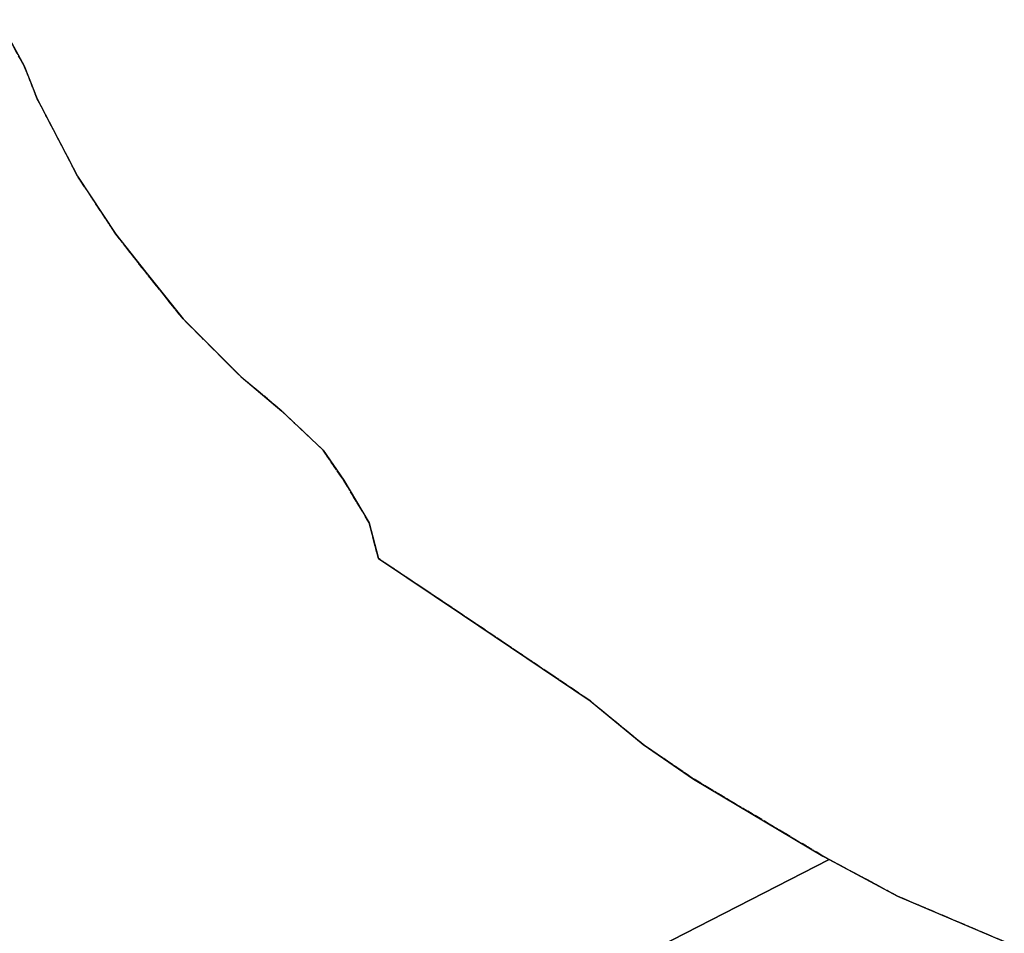
# Model space of a CAD drawing. Units: metres. Extents: x 1042002 to 1044954, y 6302650 to 6305686.
# Drawn here: x 1044176 to 1044550, y 6304467 to 6304815 of the extents above; entities that cross this region are included whole.
import ezdxf

# ---------------------------------------------------------------- set-up
doc = ezdxf.new("R2010")
doc.units = ezdxf.units.M
doc.linetypes.add('TOPO2', pattern=[2.4, 2, -0.4])
doc.linetypes.add('TOPO5', pattern=[5.4, 3, -1, 0.4, -1])
for name, color, linetype in [('ig_cad_limcom', 1, 'TOPO5'), ('ig_cad_parcel', 3, 'CONTINUOUS'), ('ig_cad_section', 20, 'TOPO2')]:
    doc.layers.add(name, color=color, linetype=linetype)

msp = doc.modelspace()

# ---------------------------------------------------------------- linework, layer by layer
at = {"layer": 'ig_cad_limcom'}
msp.add_lwpolyline([(1044550.09, 6304464.04), (1044509.43, 6304481.34), (1044483.55, 6304495.29), (1044481.1, 6304496.6), (1044432, 6304525.86), (1044412.77, 6304538.98), (1044392.64, 6304555.61), (1044344.19, 6304588.26), (1044312.17, 6304609.68), (1044308.7, 6304623.25), (1044298.99, 6304639.46), (1044291.16, 6304650.91), (1044275.49, 6304665.75), (1044259.93, 6304678.73), (1044237.92, 6304700.8), (1044223.73, 6304718.53), (1044212.39, 6304733.04), (1044197.82, 6304755.12), (1044182.48, 6304784.5), (1044177.51, 6304797.04), (1044167.82, 6304814.58)], dxfattribs=at)
msp.add_lwpolyline([(1044550.09, 6304464.04), (1044509.43, 6304481.34), (1044483.55, 6304495.29), (1044481.1, 6304496.6), (1044432, 6304525.86), (1044412.77, 6304538.98), (1044392.64, 6304555.61), (1044344.19, 6304588.26), (1044312.17, 6304609.68), (1044308.7, 6304623.25), (1044298.99, 6304639.46), (1044291.16, 6304650.91), (1044275.49, 6304665.75), (1044259.93, 6304678.73), (1044237.92, 6304700.8), (1044223.73, 6304718.53), (1044212.39, 6304733.04), (1044197.82, 6304755.12), (1044182.48, 6304784.5), (1044177.51, 6304797.04), (1044167.82, 6304814.58)], dxfattribs=at)
msp.add_lwpolyline([(1044550.09, 6304464.04), (1044509.43, 6304481.34), (1044483.55, 6304495.29), (1044481.1, 6304496.6), (1044432, 6304525.86), (1044412.77, 6304538.98), (1044392.64, 6304555.61), (1044344.19, 6304588.26), (1044312.17, 6304609.68), (1044308.7, 6304623.25), (1044298.99, 6304639.46), (1044291.16, 6304650.91), (1044275.49, 6304665.75), (1044259.93, 6304678.73), (1044237.92, 6304700.8), (1044223.73, 6304718.53), (1044212.39, 6304733.04), (1044197.82, 6304755.12), (1044182.48, 6304784.5), (1044177.51, 6304797.04), (1044167.82, 6304814.58)], dxfattribs=at)
msp.add_lwpolyline([(1044550.09, 6304464.04), (1044509.43, 6304481.34), (1044483.55, 6304495.29), (1044481.1, 6304496.6), (1044432, 6304525.86), (1044412.77, 6304538.98), (1044392.64, 6304555.61), (1044344.19, 6304588.26), (1044312.17, 6304609.68), (1044308.7, 6304623.25), (1044298.99, 6304639.46), (1044291.16, 6304650.91), (1044275.49, 6304665.75), (1044259.93, 6304678.73), (1044237.92, 6304700.8), (1044223.73, 6304718.53), (1044212.39, 6304733.04), (1044197.82, 6304755.12), (1044182.48, 6304784.5), (1044177.51, 6304797.04), (1044167.82, 6304814.58)], dxfattribs=at)
msp.add_lwpolyline([(1044550.09, 6304464.04), (1044509.43, 6304481.34), (1044483.55, 6304495.29), (1044481.1, 6304496.6), (1044432, 6304525.86), (1044412.77, 6304538.98), (1044392.64, 6304555.61), (1044344.19, 6304588.26), (1044312.17, 6304609.68), (1044308.7, 6304623.25), (1044298.99, 6304639.46), (1044291.16, 6304650.91), (1044275.49, 6304665.75), (1044259.93, 6304678.73), (1044237.92, 6304700.8), (1044223.73, 6304718.53), (1044212.39, 6304733.04), (1044197.82, 6304755.12), (1044182.48, 6304784.5), (1044177.51, 6304797.04), (1044167.82, 6304814.58)], dxfattribs=at)
msp.add_lwpolyline([(1044550.09, 6304464.04), (1044509.43, 6304481.34), (1044483.55, 6304495.29), (1044481.1, 6304496.6), (1044432, 6304525.86), (1044412.77, 6304538.98), (1044392.64, 6304555.61), (1044344.19, 6304588.26), (1044312.17, 6304609.68), (1044308.7, 6304623.25), (1044298.99, 6304639.46), (1044291.16, 6304650.91), (1044275.49, 6304665.75), (1044259.93, 6304678.73), (1044237.92, 6304700.8), (1044223.73, 6304718.53), (1044212.39, 6304733.04), (1044197.82, 6304755.12), (1044182.48, 6304784.5), (1044177.51, 6304797.04), (1044167.82, 6304814.58)], dxfattribs=at)
msp.add_lwpolyline([(1044550.09, 6304464.04), (1044509.43, 6304481.34), (1044483.55, 6304495.29), (1044481.1, 6304496.6), (1044432, 6304525.86), (1044412.77, 6304538.98), (1044392.64, 6304555.61), (1044344.19, 6304588.26), (1044312.17, 6304609.68), (1044308.7, 6304623.25), (1044298.99, 6304639.46), (1044291.16, 6304650.91), (1044275.49, 6304665.75), (1044259.93, 6304678.73), (1044237.92, 6304700.8), (1044223.73, 6304718.53), (1044212.39, 6304733.04), (1044197.82, 6304755.12), (1044182.48, 6304784.5), (1044177.51, 6304797.04), (1044167.82, 6304814.58)], dxfattribs=at)
msp.add_lwpolyline([(1044550.09, 6304464.04), (1044509.43, 6304481.34), (1044483.55, 6304495.29), (1044481.1, 6304496.6), (1044432, 6304525.86), (1044412.77, 6304538.98), (1044392.64, 6304555.61), (1044344.19, 6304588.26), (1044312.17, 6304609.68), (1044308.7, 6304623.25), (1044298.99, 6304639.46), (1044291.16, 6304650.91), (1044275.49, 6304665.75), (1044259.93, 6304678.73), (1044237.92, 6304700.8), (1044223.73, 6304718.53), (1044212.39, 6304733.04), (1044197.82, 6304755.12), (1044182.48, 6304784.5), (1044177.51, 6304797.04), (1044167.82, 6304814.58)], dxfattribs=at)
msp.add_lwpolyline([(1044550.09, 6304464.04), (1044509.43, 6304481.34), (1044483.55, 6304495.29), (1044481.1, 6304496.6), (1044432, 6304525.86), (1044412.77, 6304538.98), (1044392.64, 6304555.61), (1044344.19, 6304588.26), (1044312.17, 6304609.68), (1044308.7, 6304623.25), (1044298.99, 6304639.46), (1044291.16, 6304650.91), (1044275.49, 6304665.75), (1044259.93, 6304678.73), (1044237.92, 6304700.8), (1044223.73, 6304718.53), (1044212.39, 6304733.04), (1044197.82, 6304755.12), (1044182.48, 6304784.5), (1044177.51, 6304797.04), (1044167.82, 6304814.58)], dxfattribs=at)
msp.add_lwpolyline([(1044550.09, 6304464.04), (1044509.43, 6304481.34), (1044483.55, 6304495.29), (1044481.1, 6304496.6), (1044432, 6304525.86), (1044412.77, 6304538.98), (1044392.64, 6304555.61), (1044344.19, 6304588.26), (1044312.17, 6304609.68), (1044308.7, 6304623.25), (1044298.99, 6304639.46), (1044291.16, 6304650.91), (1044275.49, 6304665.75), (1044259.93, 6304678.73), (1044237.92, 6304700.8), (1044223.73, 6304718.53), (1044212.39, 6304733.04), (1044197.82, 6304755.12), (1044182.48, 6304784.5), (1044177.51, 6304797.04), (1044167.82, 6304814.58)], dxfattribs=at)
msp.add_lwpolyline([(1044550.09, 6304464.04), (1044509.43, 6304481.34), (1044483.55, 6304495.29), (1044481.1, 6304496.6), (1044432, 6304525.86), (1044412.77, 6304538.98), (1044392.64, 6304555.61), (1044344.19, 6304588.26), (1044312.17, 6304609.68), (1044308.7, 6304623.25), (1044298.99, 6304639.46), (1044291.16, 6304650.91), (1044275.49, 6304665.75), (1044259.93, 6304678.73), (1044237.92, 6304700.8), (1044223.73, 6304718.53), (1044212.39, 6304733.04), (1044197.82, 6304755.12), (1044182.48, 6304784.5), (1044177.51, 6304797.04), (1044167.82, 6304814.58)], dxfattribs=at)
msp.add_lwpolyline([(1044550.09, 6304464.04), (1044509.43, 6304481.34), (1044483.55, 6304495.29), (1044481.1, 6304496.6), (1044432, 6304525.86), (1044412.77, 6304538.98), (1044392.64, 6304555.61), (1044344.19, 6304588.26), (1044312.17, 6304609.68), (1044308.7, 6304623.25), (1044298.99, 6304639.46), (1044291.16, 6304650.91), (1044275.49, 6304665.75), (1044259.93, 6304678.73), (1044237.92, 6304700.8), (1044223.73, 6304718.53), (1044212.39, 6304733.04), (1044197.82, 6304755.12), (1044182.48, 6304784.5), (1044177.51, 6304797.04), (1044167.82, 6304814.58)], dxfattribs=at)
msp.add_lwpolyline([(1044550.09, 6304464.04), (1044509.43, 6304481.34), (1044483.55, 6304495.29), (1044481.1, 6304496.6), (1044432, 6304525.86), (1044412.77, 6304538.98), (1044392.64, 6304555.61), (1044344.19, 6304588.26), (1044312.17, 6304609.68), (1044308.7, 6304623.25), (1044298.99, 6304639.46), (1044291.16, 6304650.91), (1044275.49, 6304665.75), (1044259.93, 6304678.73), (1044237.92, 6304700.8), (1044223.73, 6304718.53), (1044212.39, 6304733.04), (1044197.82, 6304755.12), (1044182.48, 6304784.5), (1044177.51, 6304797.04), (1044167.82, 6304814.58)], dxfattribs=at)
msp.add_lwpolyline([(1044550.09, 6304464.04), (1044509.43, 6304481.34), (1044483.55, 6304495.29), (1044481.1, 6304496.6), (1044432, 6304525.86), (1044412.77, 6304538.98), (1044392.64, 6304555.61), (1044344.19, 6304588.26), (1044312.17, 6304609.68), (1044308.7, 6304623.25), (1044298.99, 6304639.46), (1044291.16, 6304650.91), (1044275.49, 6304665.75), (1044259.93, 6304678.73), (1044237.92, 6304700.8), (1044223.73, 6304718.53), (1044212.39, 6304733.04), (1044197.82, 6304755.12), (1044182.48, 6304784.5), (1044177.51, 6304797.04), (1044167.82, 6304814.58)], dxfattribs=at)
msp.add_lwpolyline([(1044550.09, 6304464.04), (1044509.43, 6304481.34), (1044483.55, 6304495.29), (1044481.1, 6304496.6), (1044432, 6304525.86), (1044412.77, 6304538.98), (1044392.64, 6304555.61), (1044344.19, 6304588.26), (1044312.17, 6304609.68), (1044308.7, 6304623.25), (1044298.99, 6304639.46), (1044291.16, 6304650.91), (1044275.49, 6304665.75), (1044259.93, 6304678.73), (1044237.92, 6304700.8), (1044223.73, 6304718.53), (1044212.39, 6304733.04), (1044197.82, 6304755.12), (1044182.48, 6304784.5), (1044177.51, 6304797.04), (1044167.82, 6304814.58)], dxfattribs=at)
msp.add_lwpolyline([(1044550.09, 6304464.04), (1044509.43, 6304481.34), (1044483.55, 6304495.29), (1044481.1, 6304496.6), (1044432, 6304525.86), (1044412.77, 6304538.98), (1044392.64, 6304555.61), (1044344.19, 6304588.26), (1044312.17, 6304609.68), (1044308.7, 6304623.25), (1044298.99, 6304639.46), (1044291.16, 6304650.91), (1044275.49, 6304665.75), (1044259.93, 6304678.73), (1044237.92, 6304700.8), (1044223.73, 6304718.53), (1044212.39, 6304733.04), (1044197.82, 6304755.12), (1044182.48, 6304784.5), (1044177.51, 6304797.04), (1044167.82, 6304814.58)], dxfattribs=at)
msp.add_lwpolyline([(1044550.09, 6304464.04), (1044509.43, 6304481.34), (1044483.55, 6304495.29), (1044481.1, 6304496.6), (1044432, 6304525.86), (1044412.77, 6304538.98), (1044392.64, 6304555.61), (1044344.19, 6304588.26), (1044312.17, 6304609.68), (1044308.7, 6304623.25), (1044298.99, 6304639.46), (1044291.16, 6304650.91), (1044275.49, 6304665.75), (1044259.93, 6304678.73), (1044237.92, 6304700.8), (1044223.73, 6304718.53), (1044212.39, 6304733.04), (1044197.82, 6304755.12), (1044182.48, 6304784.5), (1044177.51, 6304797.04), (1044167.82, 6304814.58)], dxfattribs=at)
at = {"layer": 'ig_cad_parcel'}
for points in [[(1044167.82, 6304814.58), (1044177.51, 6304797.04), (1044182.48, 6304784.5), (1044197.82, 6304755.12), (1044212.39, 6304733.04), (1044223.73, 6304718.53), (1044237.92, 6304700.8), (1044259.93, 6304678.73), (1044275.49, 6304665.75), (1044291.16, 6304650.91), (1044298.99, 6304639.46), (1044308.7, 6304623.25), (1044312.17, 6304609.68), (1044344.19, 6304588.26), (1044392.64, 6304555.61), (1044412.77, 6304538.98), (1044432, 6304525.86), (1044481.1, 6304496.6), (1044483.55, 6304495.29), (1044383.86, 6304444.15)], [(1044383.86, 6304444.15), (1044483.55, 6304495.29), (1044509.43, 6304481.34), (1044550.09, 6304464.04)]]:
    msp.add_lwpolyline(points, dxfattribs=at)
at = {"layer": 'ig_cad_section'}
msp.add_lwpolyline([(1044550.09, 6304464.04), (1044509.43, 6304481.34), (1044483.55, 6304495.29), (1044481.1, 6304496.6), (1044432, 6304525.86), (1044412.77, 6304538.98), (1044392.64, 6304555.61), (1044344.19, 6304588.26), (1044312.17, 6304609.68), (1044308.7, 6304623.25), (1044298.99, 6304639.46), (1044291.16, 6304650.91), (1044275.49, 6304665.75), (1044259.93, 6304678.73), (1044237.92, 6304700.8), (1044223.73, 6304718.53), (1044212.39, 6304733.04), (1044197.82, 6304755.12), (1044182.48, 6304784.5), (1044177.51, 6304797.04), (1044167.82, 6304814.58)], dxfattribs=at)

doc.saveas('drawing.dxf')
